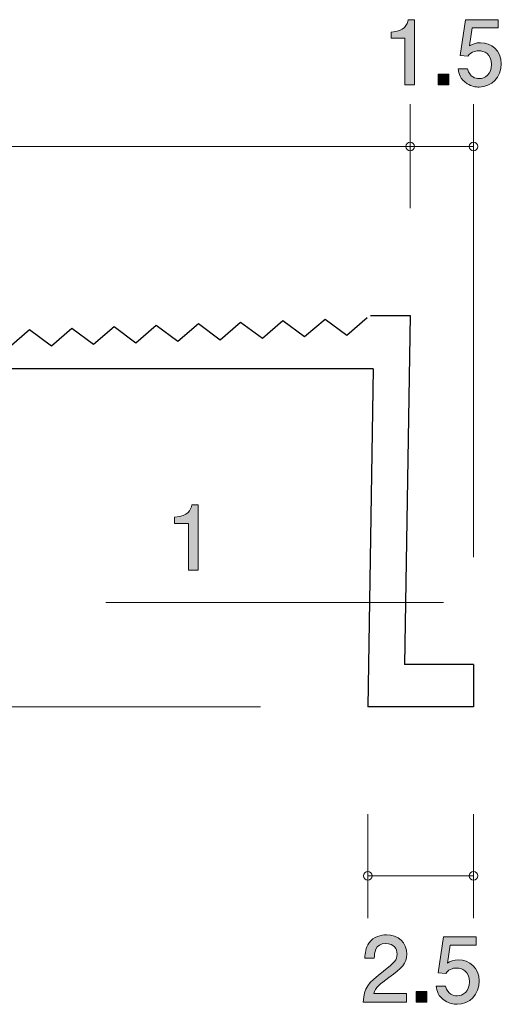
# Model space of a CAD drawing. Units: millimetres. Extents: x 89.4 to 119.6, y -160.3 to -137.
# Drawn here: x 108.2 to 119.6, y -160.3 to -137 of the extents above; entities that cross this region are included whole.
import ezdxf

# ---------------------------------------------------------------- set-up
doc = ezdxf.new("R2010")
doc.units = ezdxf.units.MM
doc.header["$MEASUREMENT"] = 0
doc.layers.add('レイヤー 1', color=7, linetype='Continuous', lineweight=0)

# ---------------------------------------------------------------- blocks, each defined once
blk = doc.blocks.new('Block_7')
at = {"layer": 'レイヤー 1', "true_color": 0x231815, "transparency": 33554687}
h = blk.add_hatch(color=250, dxfattribs=at)
h.dxf.hatch_style = 2
edge = h.paths.add_edge_path()
edge.add_spline(control_points=[(117.358, -138.548), (117.358, -138.548), (117.358, -137.444), (117.358, -137.444), (117.358, -137.444), (117.028, -137.444), (117.028, -137.444), (117.028, -137.444), (117.028, -137.296), (117.028, -137.296), (117.36, -137.281), (117.406, -137.118), (117.436, -137.004), (117.436, -137.004), (117.582, -137.004), (117.582, -137.004), (117.582, -137.004), (117.582, -138.548), (117.582, -138.548), (117.582, -138.548), (117.358, -138.548), (117.358, -138.548)], knot_values=[0, 0, 0, 0, 1, 1, 1, 2, 2, 2, 3, 3, 3, 4, 4, 4, 5, 5, 5, 6, 6, 6, 7, 7, 7, 7], degree=3, periodic=0)
h = blk.add_hatch(color=250, dxfattribs=at)
h.dxf.hatch_style = 2
edge = h.paths.add_edge_path()
edge.add_spline(control_points=[(119.112, -138.599), (119.034, -138.599), (118.933, -138.582), (118.831, -138.519), (118.658, -138.409), (118.636, -138.278), (118.617, -138.17), (118.617, -138.17), (118.84, -138.17), (118.84, -138.17), (118.894, -138.368), (119.022, -138.398), (119.115, -138.398), (119.254, -138.398), (119.406, -138.299), (119.406, -138.066), (119.406, -137.81), (119.226, -137.74), (119.106, -137.74), (119.074, -137.74), (118.933, -137.74), (118.844, -137.869), (118.844, -137.869), (118.668, -137.85), (118.668, -137.85), (118.668, -137.85), (118.789, -137.004), (118.789, -137.004), (118.789, -137.004), (119.567, -137.004), (119.567, -137.004), (119.567, -137.004), (119.567, -137.199), (119.567, -137.199), (119.567, -137.199), (118.952, -137.199), (118.952, -137.199), (118.952, -137.199), (118.886, -137.622), (118.886, -137.622), (118.947, -137.588), (119.03, -137.548), (119.148, -137.548), (119.402, -137.548), (119.639, -137.734), (119.639, -138.047), (119.639, -138.364), (119.415, -138.599), (119.112, -138.599)], knot_values=[0, 0, 0, 0, 1, 1, 1, 2, 2, 2, 3, 3, 3, 4, 4, 4, 5, 5, 5, 6, 6, 6, 7, 7, 7, 8, 8, 8, 9, 9, 9, 10, 10, 10, 11, 11, 11, 12, 12, 12, 13, 13, 13, 14, 14, 14, 15, 15, 15, 16, 16, 16, 16], degree=3, periodic=0)
h = blk.add_hatch(color=250, dxfattribs=at)
h.dxf.hatch_style = 2
edge = h.paths.add_edge_path()
edge.add_spline(control_points=[(118.143, -138.548), (118.143, -138.548), (118.143, -138.297), (118.143, -138.297), (118.143, -138.297), (118.395, -138.297), (118.395, -138.297), (118.395, -138.297), (118.395, -138.548), (118.395, -138.548), (118.395, -138.548), (118.143, -138.548), (118.143, -138.548)], knot_values=[0, 0, 0, 0, 1, 1, 1, 2, 2, 2, 3, 3, 3, 4, 4, 4, 4], degree=3, periodic=0)
at = {"layer": 'レイヤー 1'}
for points, knots in [([(117.358, -138.548), (117.358, -138.548), (117.358, -137.444), (117.358, -137.444), (117.358, -137.444), (117.028, -137.444), (117.028, -137.444), (117.028, -137.444), (117.028, -137.296), (117.028, -137.296), (117.36, -137.281), (117.406, -137.118), (117.436, -137.004), (117.436, -137.004), (117.582, -137.004), (117.582, -137.004), (117.582, -137.004), (117.582, -138.548), (117.582, -138.548), (117.582, -138.548), (117.358, -138.548), (117.358, -138.548)], [0, 0, 0, 0, 1, 1, 1, 2, 2, 2, 3, 3, 3, 4, 4, 4, 5, 5, 5, 6, 6, 6, 7, 7, 7, 7]), ([(119.112, -138.599), (119.034, -138.599), (118.933, -138.582), (118.831, -138.519), (118.658, -138.409), (118.636, -138.278), (118.617, -138.17), (118.617, -138.17), (118.84, -138.17), (118.84, -138.17), (118.894, -138.368), (119.022, -138.398), (119.115, -138.398), (119.254, -138.398), (119.406, -138.299), (119.406, -138.066), (119.406, -137.81), (119.226, -137.74), (119.106, -137.74), (119.074, -137.74), (118.933, -137.74), (118.844, -137.869), (118.844, -137.869), (118.668, -137.85), (118.668, -137.85), (118.668, -137.85), (118.789, -137.004), (118.789, -137.004), (118.789, -137.004), (119.567, -137.004), (119.567, -137.004), (119.567, -137.004), (119.567, -137.199), (119.567, -137.199), (119.567, -137.199), (118.952, -137.199), (118.952, -137.199), (118.952, -137.199), (118.886, -137.622), (118.886, -137.622), (118.947, -137.588), (119.03, -137.548), (119.148, -137.548), (119.402, -137.548), (119.639, -137.734), (119.639, -138.047), (119.639, -138.364), (119.415, -138.599), (119.112, -138.599)], [0, 0, 0, 0, 1, 1, 1, 2, 2, 2, 3, 3, 3, 4, 4, 4, 5, 5, 5, 6, 6, 6, 7, 7, 7, 8, 8, 8, 9, 9, 9, 10, 10, 10, 11, 11, 11, 12, 12, 12, 13, 13, 13, 14, 14, 14, 15, 15, 15, 16, 16, 16, 16]), ([(118.143, -138.548), (118.143, -138.548), (118.143, -138.297), (118.143, -138.297), (118.143, -138.297), (118.395, -138.297), (118.395, -138.297), (118.395, -138.297), (118.395, -138.548), (118.395, -138.548), (118.395, -138.548), (118.143, -138.548), (118.143, -138.548)], [0, 0, 0, 0, 1, 1, 1, 2, 2, 2, 3, 3, 3, 4, 4, 4, 4])]:
    blk.add_open_spline(points, degree=3, knots=knots, dxfattribs=at)
blk = doc.blocks.new('Block_6')
at = {"layer": 'レイヤー 1'}
blk.add_blockref('Block_7', (0, 0), dxfattribs=at)
blk = doc.blocks.new('Block_9')
at = {"layer": 'レイヤー 1', "true_color": 0x231815, "transparency": 33554687}
h = blk.add_hatch(color=250, dxfattribs=at)
h.dxf.hatch_style = 2
edge = h.paths.add_edge_path()
edge.add_spline(control_points=[(116.978, -159.676), (116.76, -159.835), (116.667, -159.909), (116.618, -160.053), (116.618, -160.053), (117.396, -160.053), (117.396, -160.053), (117.396, -160.053), (117.396, -160.258), (117.396, -160.258), (117.396, -160.258), (116.368, -160.258), (116.368, -160.258), (116.4, -159.901), (116.466, -159.822), (116.851, -159.524), (117.107, -159.325), (117.172, -159.257), (117.172, -159.12), (117.172, -159.001), (117.1, -158.871), (116.903, -158.871), (116.643, -158.871), (116.635, -159.101), (116.631, -159.217), (116.631, -159.217), (116.406, -159.217), (116.406, -159.217), (116.415, -159.09), (116.426, -158.978), (116.506, -158.86), (116.616, -158.699), (116.802, -158.665), (116.918, -158.665), (117.196, -158.665), (117.403, -158.849), (117.403, -159.122), (117.403, -159.351), (117.287, -159.45), (116.978, -159.676)], knot_values=[0, 0, 0, 0, 1, 1, 1, 2, 2, 2, 3, 3, 3, 4, 4, 4, 5, 5, 5, 6, 6, 6, 7, 7, 7, 8, 8, 8, 9, 9, 9, 10, 10, 10, 11, 11, 11, 12, 12, 12, 13, 13, 13, 13], degree=3, periodic=0)
h = blk.add_hatch(color=250, dxfattribs=at)
h.dxf.hatch_style = 2
edge = h.paths.add_edge_path()
edge.add_spline(control_points=[(118.591, -160.309), (118.512, -160.309), (118.411, -160.292), (118.309, -160.229), (118.136, -160.119), (118.114, -159.987), (118.095, -159.88), (118.095, -159.88), (118.318, -159.88), (118.318, -159.88), (118.372, -160.078), (118.5, -160.108), (118.593, -160.108), (118.732, -160.108), (118.884, -160.008), (118.884, -159.776), (118.884, -159.52), (118.705, -159.45), (118.584, -159.45), (118.552, -159.45), (118.411, -159.45), (118.322, -159.579), (118.322, -159.579), (118.146, -159.56), (118.146, -159.56), (118.146, -159.56), (118.267, -158.714), (118.267, -158.714), (118.267, -158.714), (119.045, -158.714), (119.045, -158.714), (119.045, -158.714), (119.045, -158.908), (119.045, -158.908), (119.045, -158.908), (118.43, -158.908), (118.43, -158.908), (118.43, -158.908), (118.364, -159.332), (118.364, -159.332), (118.426, -159.298), (118.508, -159.257), (118.626, -159.257), (118.88, -159.257), (119.117, -159.444), (119.117, -159.757), (119.117, -160.074), (118.893, -160.309), (118.591, -160.309)], knot_values=[0, 0, 0, 0, 1, 1, 1, 2, 2, 2, 3, 3, 3, 4, 4, 4, 5, 5, 5, 6, 6, 6, 7, 7, 7, 8, 8, 8, 9, 9, 9, 10, 10, 10, 11, 11, 11, 12, 12, 12, 13, 13, 13, 14, 14, 14, 15, 15, 15, 16, 16, 16, 16], degree=3, periodic=0)
h = blk.add_hatch(color=250, dxfattribs=at)
h.dxf.hatch_style = 2
edge = h.paths.add_edge_path()
edge.add_spline(control_points=[(117.621, -160.258), (117.621, -160.258), (117.621, -160.006), (117.621, -160.006), (117.621, -160.006), (117.873, -160.006), (117.873, -160.006), (117.873, -160.006), (117.873, -160.258), (117.873, -160.258), (117.873, -160.258), (117.621, -160.258), (117.621, -160.258)], knot_values=[0, 0, 0, 0, 1, 1, 1, 2, 2, 2, 3, 3, 3, 4, 4, 4, 4], degree=3, periodic=0)
at = {"layer": 'レイヤー 1'}
for points, knots in [([(116.978, -159.676), (116.76, -159.835), (116.667, -159.909), (116.618, -160.053), (116.618, -160.053), (117.396, -160.053), (117.396, -160.053), (117.396, -160.053), (117.396, -160.258), (117.396, -160.258), (117.396, -160.258), (116.368, -160.258), (116.368, -160.258), (116.4, -159.901), (116.466, -159.822), (116.851, -159.524), (117.107, -159.325), (117.172, -159.257), (117.172, -159.12), (117.172, -159.001), (117.1, -158.871), (116.903, -158.871), (116.643, -158.871), (116.635, -159.101), (116.631, -159.217), (116.631, -159.217), (116.406, -159.217), (116.406, -159.217), (116.415, -159.09), (116.426, -158.978), (116.506, -158.86), (116.616, -158.699), (116.802, -158.665), (116.918, -158.665), (117.196, -158.665), (117.403, -158.849), (117.403, -159.122), (117.403, -159.351), (117.287, -159.45), (116.978, -159.676)], [0, 0, 0, 0, 1, 1, 1, 2, 2, 2, 3, 3, 3, 4, 4, 4, 5, 5, 5, 6, 6, 6, 7, 7, 7, 8, 8, 8, 9, 9, 9, 10, 10, 10, 11, 11, 11, 12, 12, 12, 13, 13, 13, 13]), ([(118.591, -160.309), (118.512, -160.309), (118.411, -160.292), (118.309, -160.229), (118.136, -160.119), (118.114, -159.987), (118.095, -159.88), (118.095, -159.88), (118.318, -159.88), (118.318, -159.88), (118.372, -160.078), (118.5, -160.108), (118.593, -160.108), (118.732, -160.108), (118.884, -160.008), (118.884, -159.776), (118.884, -159.52), (118.705, -159.45), (118.584, -159.45), (118.552, -159.45), (118.411, -159.45), (118.322, -159.579), (118.322, -159.579), (118.146, -159.56), (118.146, -159.56), (118.146, -159.56), (118.267, -158.714), (118.267, -158.714), (118.267, -158.714), (119.045, -158.714), (119.045, -158.714), (119.045, -158.714), (119.045, -158.908), (119.045, -158.908), (119.045, -158.908), (118.43, -158.908), (118.43, -158.908), (118.43, -158.908), (118.364, -159.332), (118.364, -159.332), (118.426, -159.298), (118.508, -159.257), (118.626, -159.257), (118.88, -159.257), (119.117, -159.444), (119.117, -159.757), (119.117, -160.074), (118.893, -160.309), (118.591, -160.309)], [0, 0, 0, 0, 1, 1, 1, 2, 2, 2, 3, 3, 3, 4, 4, 4, 5, 5, 5, 6, 6, 6, 7, 7, 7, 8, 8, 8, 9, 9, 9, 10, 10, 10, 11, 11, 11, 12, 12, 12, 13, 13, 13, 14, 14, 14, 15, 15, 15, 16, 16, 16, 16]), ([(117.621, -160.258), (117.621, -160.258), (117.621, -160.006), (117.621, -160.006), (117.621, -160.006), (117.873, -160.006), (117.873, -160.006), (117.873, -160.006), (117.873, -160.258), (117.873, -160.258), (117.873, -160.258), (117.621, -160.258), (117.621, -160.258)], [0, 0, 0, 0, 1, 1, 1, 2, 2, 2, 3, 3, 3, 4, 4, 4, 4])]:
    blk.add_open_spline(points, degree=3, knots=knots, dxfattribs=at)
blk = doc.blocks.new('Block_8')
at = {"layer": 'レイヤー 1'}
blk.add_blockref('Block_9', (0, 0), dxfattribs=at)
blk = doc.blocks.new('Block_0')
at = {"layer": 'レイヤー 1', "color": 250, "lineweight": 9, "true_color": 0x231815}
for p, q in [((117.48, -141.465), (117.48, -139.005)), ((118.98, -149.727), (118.98, -139.005)), ((96.479, -140.005), (117.48, -140.005)), ((117.48, -140.005), (118.98, -140.005)), ((113.941, -153.267), (91.479, -153.267)), ((116.48, -155.807), (116.48, -158.267)), ((118.98, -155.807), (118.98, -158.267)), ((118.98, -157.267), (116.48, -157.267)), ((118.98, -157.267), (118.98, -157.267))]:
    blk.add_line(p, q, dxfattribs=at)
at = {"layer": 'レイヤー 1', "color": 250, "lineweight": 25, "true_color": 0x231815}
for p, q in [((116.541, -144.005), (117.48, -144.005)), ((117.48, -144.005), (117.351, -152.267)), ((110.984, -144.649), (111.47, -144.232)), ((111.47, -144.232), (111.983, -144.614)), ((111.983, -144.614), (112.469, -144.196)), ((112.469, -144.196), (112.983, -144.578)), ((112.983, -144.578), (113.468, -144.16)), ((113.468, -144.16), (113.982, -144.542)), ((113.982, -144.542), (114.468, -144.125)), ((114.468, -144.125), (114.982, -144.506)), ((114.982, -144.506), (115.467, -144.089)), ((115.467, -144.089), (115.981, -144.471)), ((115.981, -144.471), (116.467, -144.053)), ((107.986, -144.757), (108.472, -144.339)), ((108.472, -144.339), (108.986, -144.721)), ((108.986, -144.721), (109.471, -144.303)), ((109.471, -144.303), (109.985, -144.685)), ((109.985, -144.685), (110.47, -144.267)), ((110.47, -144.267), (110.984, -144.649)), ((116.605, -145.267), (96.479, -145.267)), ((116.605, -145.267), (116.48, -153.267)), ((118.98, -152.267), (117.351, -152.267)), ((118.98, -152.267), (118.98, -153.267)), ((118.98, -153.267), (116.48, -153.267))]:
    blk.add_line(p, q, dxfattribs=at)
at = {"layer": 'レイヤー 1', "color": 250, "lineweight": 9, "true_color": 0x231815}
for centre in [(117.48, -140.005), (118.98, -140.005), (116.48, -157.267), (118.98, -157.267)]:
    blk.add_circle(centre, 0.0999, dxfattribs=at)
at = {"layer": 'レイヤー 1'}
for name in ['Block_6', 'Block_8']:
    blk.add_blockref(name, (0, 0), dxfattribs=at)
blk = doc.blocks.new('Block_10')
at = {"layer": 'レイヤー 1', "true_color": 0x231815, "transparency": 33554687}
h = blk.add_hatch(color=250, dxfattribs=at)
h.dxf.hatch_style = 2
edge = h.paths.add_edge_path()
edge.add_spline(control_points=[(112.235, -150.031), (112.235, -150.031), (112.235, -148.927), (112.235, -148.927), (112.235, -148.927), (111.905, -148.927), (111.905, -148.927), (111.905, -148.927), (111.905, -148.778), (111.905, -148.778), (112.237, -148.764), (112.283, -148.601), (112.313, -148.487), (112.313, -148.487), (112.459, -148.487), (112.459, -148.487), (112.459, -148.487), (112.459, -150.031), (112.459, -150.031), (112.459, -150.031), (112.235, -150.031), (112.235, -150.031)], knot_values=[0, 0, 0, 0, 1, 1, 1, 2, 2, 2, 3, 3, 3, 4, 4, 4, 5, 5, 5, 6, 6, 6, 7, 7, 7, 7], degree=3, periodic=0)
at = {"layer": 'レイヤー 1'}
blk.add_open_spline([(112.235, -150.031), (112.235, -150.031), (112.235, -148.927), (112.235, -148.927), (112.235, -148.927), (111.905, -148.927), (111.905, -148.927), (111.905, -148.927), (111.905, -148.778), (111.905, -148.778), (112.237, -148.764), (112.283, -148.601), (112.313, -148.487), (112.313, -148.487), (112.459, -148.487), (112.459, -148.487), (112.459, -148.487), (112.459, -150.031), (112.459, -150.031), (112.459, -150.031), (112.235, -150.031), (112.235, -150.031)], degree=3, knots=[0, 0, 0, 0, 1, 1, 1, 2, 2, 2, 3, 3, 3, 4, 4, 4, 5, 5, 5, 6, 6, 6, 7, 7, 7, 7], dxfattribs=at)

msp = doc.modelspace()

# ---------------------------------------------------------------- linework, layer by layer
at = {"layer": 'レイヤー 1', "color": 250, "lineweight": 9, "true_color": 0x231815}
msp.add_line((110.274, -150.798), (118.273, -150.798), dxfattribs=at)

# ---------------------------------------------------------------- block references
at = {"layer": 'レイヤー 1'}
for name in ['Block_0', 'Block_10']:
    msp.add_blockref(name, (0, 0), dxfattribs=at)

doc.saveas('drawing.dxf')
